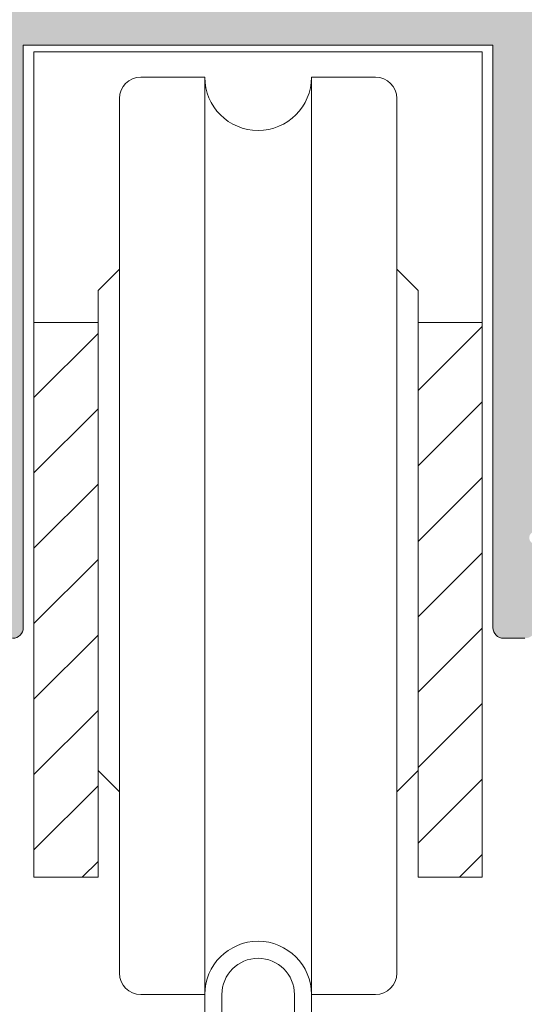
# Model space of a CAD drawing. Units: millimetres. Extents: x 0 to 4148, y -297 to 0.
# Drawn here: x 49 to 55, y -181 to -170 of the extents above; entities that cross this region are included whole.
import ezdxf

# ---------------------------------------------------------------- set-up
doc = ezdxf.new("R2010")
doc.units = ezdxf.units.MM
for name, color, linetype, lineweight in [('accesorios', 7, 'Continuous', 15), ('perfiles', 7, 'Continuous', 15), ('Sombreado perfiles', 250, 'Continuous', 15)]:
    doc.layers.add(name, color=color, linetype=linetype, lineweight=lineweight)
pattern_1 = [(45, (-9563.768557623465, -2130.561989911772), (-0.8838834764831843, 0.8838834764831844), [])]

# ---------------------------------------------------------------- blocks, each defined once
blk = doc.blocks.new('COR-4503')
at = {"layer": 'perfiles'}
blk.add_lwpolyline([(-9523.833251642092, -1583.652281528383), (-9523.033251642093, -1583.652281528383), (-9523.033251642093, -1579.040625866081, -0.05386444456943014), (-9522.940943949785, -1578.186260119809, 0.1080423609098717), (-9522.940943949785, -1577.118302936969, -0.05386444456943704), (-9523.033251642093, -1576.263937190697), (-9523.033251642093, -1572.952281528383, 0.9999999999999999), (-9528.033251642093, -1572.952281528383), (-9528.033251642093, -1576.263937190691, -0.05386444456943615), (-9528.125559334401, -1577.118302936963, 0.108042360909876), (-9528.125559334401, -1578.186260119803, -0.05386444456942902), (-9528.033251642093, -1579.040625866075), (-9528.033251642093, -1583.652281528383), (-9527.233251642094, -1583.652281528383), (-9527.233251642094, -1579.040625866075, 0.05386444456944751), (-9527.344020872863, -1578.015386970549, -0.1080423609098994), (-9527.344020872863, -1577.289176086217, 0.05386444456945886), (-9527.233251642094, -1576.26393719069), (-9527.233251642094, -1572.952281528383, -0.9999999999999999), (-9523.833251642092, -1572.952281528383), (-9523.833251642092, -1576.263937190692, 0.05386444456945808), (-9523.722482411324, -1577.289176086219, -0.1080423609099155), (-9523.722482411324, -1578.01538697055, 0.0538644445694465), (-9523.833251642092, -1579.040625866077)], format="xyb", close=True, dxfattribs=at)
blk = doc.blocks.new('COR-4622')
at = {"layer": 'Sombreado perfiles'}
h = blk.add_hatch(color=256, dxfattribs=at)
edge = h.paths.add_edge_path(flags=16)
edge.add_arc((-9685.075979773335, -1527.334668385126), 0.2999999994115115, 270, 389.535171777356)
edge.add_arc((-9681.987290732046, -1525.584668384541), 3.250000000001231, 130.4756816963849, 209.5351717772815, ccw=False)
edge.add_arc((-9683.772385162238, -1523.49279413514), 0.499999999999628, 29.999999999904503, 130.4756816964408, ccw=False)
edge.add_line((-9683.339372460347, -1523.242794135141), (-9683.08416128047, -1523.684832865345))
edge.add_arc((-9683.517173982364, -1523.934832865344), 0.5000000000002907, -47.16041159321969, 29.99999999989052, ccw=False)
edge.add_arc((-9681.98729073205, -1525.584668384538), 1.749999999996533, 132.8395884069413, 153.57403927972)
edge.add_line((-9683.55443358919, -1524.805846668545), (-9683.883586261414, -1524.805846668545))
edge.add_arc((-9681.987290732046, -1525.584668384541), 2.050000000002135, 157.67170422315, 202.32829577685)
edge.add_line((-9683.883586261414, -1526.363490100537), (-9683.55443358919, -1526.363490100537))
edge.add_arc((-9681.98729073205, -1525.584668384542), 1.749999999997428, 206.4259607203267, 243.5740392796933)
edge.add_line((-9682.766112448044, -1527.151811241683), (-9682.766112448044, -1527.480963913907))
edge.add_arc((-9681.987290732048, -1525.58466838454), 2.050000000001505, 247.6717042231427, 292.3282957768572)
edge.add_line((-9681.208469016052, -1527.480963913907), (-9681.208469016052, -1527.151811241683))
edge.add_arc((-9681.987290732046, -1525.584668384542), 1.749999999997633, 296.4259607203067, 333.5740392796733)
edge.add_line((-9680.420147874906, -1526.363490100537), (-9680.090995202681, -1526.363490100537))
edge.add_arc((-9681.98729073205, -1525.584668384541), 2.050000000002135, 337.67170422315, 382.32829577685)
edge.add_line((-9680.090995202681, -1524.805846668545), (-9680.420147874906, -1524.805846668545))
edge.add_arc((-9681.987290732046, -1525.584668384538), 1.74999999999672, 26.42596072028, 47.16041159305865)
edge.add_arc((-9680.457407481732, -1523.934832865345), 0.499999999999309, 149.9999999998925, 227.1604115931311, ccw=False)
edge.add_line((-9680.890420183623, -1523.684832865345), (-9680.610335179173, -1523.1997114072))
edge.add_arc((-9680.17732247712, -1523.449711407294), 0.50000000018621, 72.50616116139992, 149.9999999998941, ccw=False)
edge.add_arc((-9679.936839883349, -1522.686711982399), 0.2999999999990305, 252.5061611618355, 360.000000000304)
edge.add_line((-9679.636839883347, -1522.686711982398), (-9679.636839883347, -1509.782624786683))
edge.add_arc((-9679.936839883349, -1509.782624786681), 0.3000000000010914, 359.9999999997394, 467.4938388381515)
edge.add_arc((-9680.17732247712, -1509.019625361787), 0.5000000001864445, 210.000000000151, 287.49383883858445, ccw=False)
edge.add_line((-9680.610335179173, -1509.269625361881), (-9680.890420183623, -1508.784503903736))
edge.add_arc((-9680.457407481732, -1508.534503903735), 0.4999999999995112, 132.8395884068335, 210.0000000001527, ccw=False)
edge.add_arc((-9681.987290732044, -1506.884668384542), 1.749999999995296, 312.8395884068977, 333.5740392796668)
edge.add_line((-9680.420147874906, -1507.663490100536), (-9680.090995202681, -1507.663490100536))
edge.add_arc((-9681.987290732048, -1506.88466838454), 2.050000000000453, 337.6717042231307, 382.3282957768693)
edge.add_line((-9680.090995202681, -1506.105846668544), (-9680.420147874906, -1506.105846668544))
edge.add_arc((-9681.987290732046, -1506.884668384538), 1.749999999997023, 26.4259607203, 63.57403927968004)
edge.add_line((-9681.208469016052, -1505.317525527398), (-9681.208469016052, -1504.988372855174))
edge.add_arc((-9681.987290732048, -1506.884668384538), 2.04999999999835, 67.67170422310652, 112.3282957768935)
edge.add_line((-9682.766112448044, -1504.988372855174), (-9682.766112448044, -1505.317525527398))
edge.add_arc((-9681.987290732048, -1506.884668384541), 1.750000000000275, 116.4259607203302, 153.5740392797197)
edge.add_line((-9683.554433589192, -1506.105846668546), (-9683.883586261414, -1506.105846668544))
edge.add_arc((-9681.987290732048, -1506.88466838454), 2.050000000000453, 157.6717042231307, 202.3282957768693)
edge.add_line((-9683.883586261414, -1507.663490100536), (-9683.55443358919, -1507.663490100536))
edge.add_arc((-9681.98729073205, -1506.884668384543), 1.749999999996619, 206.4259607202733, 227.1604115930536)
edge.add_arc((-9683.517173982364, -1508.534503903735), 0.4999999999991422, -30.00000000003979, 47.160411593113395, ccw=False)
edge.add_line((-9683.084161280472, -1508.784503903735), (-9683.339372460347, -1509.226542633939))
edge.add_arc((-9683.77238516224, -1508.97654263394), 0.4999999999999497, 229.5243183037346, 330.0000000001772, ccw=False)
edge.add_arc((-9681.987290732044, -1506.884668384539), 3.250000000002828, 150.4648282227274, 229.5243183035959, ccw=False)
edge.add_arc((-9685.075979773334, -1505.134668383953), 0.2999999994098115, 330.4648282224349, 450)
edge.add_line((-9685.075979773334, -1504.834668384543), (-9691.637290732036, -1504.834668384541))
edge.add_line((-9691.637290732036, -1504.834668384541), (-9691.637290732036, -1527.63466838454))
edge.add_line((-9691.637290732036, -1527.63466838454), (-9685.075979773335, -1527.634668384537))
edge = h.paths.add_edge_path()
edge.add_arc((-9653.860228924983, -1487.13466838452), 0.2999999999958189, 22.01300535496205, 89.9999999996526)
edge.add_line((-9653.860228924981, -1486.834668384526), (-9655.336839883352, -1486.834668384528))
edge.add_line((-9655.336839883352, -1486.834668384528), (-9669.552611561141, -1486.834668384544))
edge.add_arc((-9669.552611561141, -1487.834668384547), 1.000000000002274, 90, 123.1532958786333)
edge.add_arc((-9670.37293300266, -1486.578852819826), 0.5000000000018713, 270, 303.1532958786778, ccw=False)
edge.add_line((-9670.37293300266, -1487.078852819828), (-9671.637290732038, -1487.078852819828))
edge.add_arc((-9671.637290732038, -1486.078852819828), 1, 180, 270, ccw=False)
edge.add_line((-9672.637290732038, -1486.078852819828), (-9672.637290732038, -1482.508852819824))
edge.add_arc((-9672.937290732038, -1482.508852819824), 0.2999999999992724, 359.9999999999566, 450.0000000003474)
edge.add_line((-9672.93729073204, -1482.208852819823), (-9675.51147516732, -1482.208852819825))
edge.add_line((-9675.51147516732, -1482.208852819825), (-9676.137290732038, -1482.834668384541))
edge.add_line((-9676.137290732038, -1482.834668384541), (-9676.137290732038, -1483.834668384541))
edge.add_line((-9676.137290732038, -1483.834668384541), (-9674.137290732038, -1483.834668384541))
edge.add_line((-9674.137290732038, -1483.834668384541), (-9674.137290732038, -1486.834668384541))
edge.add_line((-9674.137290732038, -1486.834668384541), (-9692.137290732038, -1486.834668384541))
edge.add_line((-9692.137290732038, -1486.834668384541), (-9692.137290732038, -1483.834668384541))
edge.add_line((-9692.137290732038, -1483.834668384541), (-9690.137290732038, -1483.834668384541))
edge.add_line((-9690.137290732038, -1483.834668384541), (-9690.137290732038, -1482.834668384541))
edge.add_line((-9690.137290732038, -1482.834668384541), (-9691.137290732038, -1481.834668384541))
edge.add_line((-9691.137290732038, -1481.834668384541), (-9693.637290732038, -1481.834668384541))
edge.add_line((-9693.637290732038, -1481.834668384541), (-9693.637290732036, -1558.834668384541))
edge.add_arc((-9693.137290732036, -1558.834668384541), 0.5, 179.9999999999739, 270.0000000002084)
edge.add_line((-9693.137290732035, -1559.334668384543), (-9687.137290732035, -1559.334668384539))
edge.add_arc((-9687.137290732035, -1558.834668384539), 0.5000000000002274, 270, 359.999999999974)
edge.add_line((-9686.637290732035, -1558.834668384539), (-9686.637290732035, -1556.884668384544))
edge.add_arc((-9687.137290732035, -1556.884668384544), 0.5, 0, 90)
edge.add_line((-9687.137290732035, -1556.384668384544), (-9687.837290732035, -1556.384668384544))
edge.add_line((-9687.837290732035, -1556.384668384544), (-9687.837290732035, -1557.634668384544))
edge.add_arc((-9688.137290732035, -1557.634668384544), 0.2999999999992724, -90, 0, ccw=False)
edge.add_line((-9688.137290732035, -1557.934668384543), (-9688.837290732035, -1557.934668384543))
edge.add_arc((-9688.837290732035, -1557.634668384542), 0.3000000000010914, 179.9999999999131, 270, ccw=False)
edge.add_line((-9689.137290732036, -1557.634668384541), (-9689.137290732035, -1556.834668384542))
edge.add_arc((-9689.437290732034, -1556.834668384541), 0.2999999999992724, 359.9999999998263, 450)
edge.add_line((-9689.437290732034, -1556.534668384541), (-9690.237290732033, -1556.534668384541))
edge.add_arc((-9690.237290732033, -1556.834668384543), 0.3000000000010914, 90, 180)
edge.add_line((-9690.537290732034, -1556.834668384543), (-9690.537290732034, -1557.534668384543))
edge.add_arc((-9690.837290732034, -1557.534668384543), 0.2999999999992724, -90, 0, ccw=False)
edge.add_line((-9690.837290732034, -1557.834668384543), (-9691.837290732035, -1557.834668384543))
edge.add_arc((-9691.837290732035, -1557.534668384541), 0.3000000000010914, 180, 270, ccw=False)
edge.add_line((-9692.137290732036, -1557.534668384541), (-9692.137290732035, -1554.150629798441))
edge.add_arc((-9691.637290732035, -1554.150629798442), 0.5, 129.0068486293909, 179.9999999999479, ccw=False)
edge.add_line((-9691.95199737188, -1553.762094432178), (-9689.137290732036, -1551.482232814192))
edge.add_line((-9689.137290732036, -1551.482232814192), (-9689.137290732036, -1550.434668384543))
edge.add_line((-9689.137290732036, -1550.434668384543), (-9687.837290732035, -1550.434668384543))
edge.add_line((-9687.837290732035, -1550.434668384543), (-9687.837290732035, -1552.184668384543))
edge.add_line((-9687.837290732035, -1552.184668384543), (-9687.137290732036, -1552.184668384543))
edge.add_arc((-9687.137290732036, -1551.684668384543), 0.5, 270, 360)
edge.add_line((-9686.637290732036, -1551.684668384543), (-9686.637290732036, -1549.634668384544))
edge.add_arc((-9687.137290732036, -1549.634668384544), 0.5, 0, 90)
edge.add_line((-9687.137290732036, -1549.134668384544), (-9690.206350624783, -1549.134668384544))
edge.add_line((-9690.206350624783, -1549.134668384544), (-9690.413733855807, -1549.908633139359))
edge.add_line((-9690.413733855807, -1549.908633139359), (-9690.547147322917, -1549.908633139357))
edge.add_arc((-9690.547147322919, -1550.020168646522), 0.111535507165172, 89.99999999906558, 209.9999999994837)
edge.add_line((-9690.643739905549, -1550.075936400104), (-9690.517261473848, -1550.295003469873))
edge.add_line((-9690.517261473848, -1550.295003469873), (-9690.637290732036, -1550.742958759827))
edge.add_line((-9690.637290732036, -1550.742958759827), (-9691.637290732036, -1550.742958759827))
edge.add_line((-9691.637290732036, -1550.742958759827), (-9691.637290732036, -1535.742958759827))
edge.add_line((-9691.637290732036, -1535.742958759827), (-9690.637290732036, -1535.742958759827))
edge.add_line((-9690.637290732036, -1535.742958759827), (-9690.517261473848, -1536.190914049782))
edge.add_line((-9690.517261473848, -1536.190914049782), (-9690.643739905549, -1536.409981119553))
edge.add_arc((-9690.54714732292, -1536.465748873133), 0.1115355071624954, 150.0000000009595, 269.9999999990656)
edge.add_line((-9690.547147322923, -1536.577284380295), (-9690.413733855807, -1536.577284380297))
edge.add_line((-9690.413733855807, -1536.577284380297), (-9690.369341539605, -1536.742958759827))
edge.add_line((-9690.369341539605, -1536.742958759827), (-9689.637290732036, -1536.742958759827))
edge.add_line((-9689.637290732036, -1536.742958759827), (-9689.637290732036, -1535.042958759826))
edge.add_arc((-9690.137290732036, -1535.042958759826), 0.5, 0, 90)
edge.add_line((-9690.137290732036, -1534.542958759826), (-9691.637290732036, -1534.542958759826))
edge.add_line((-9691.637290732036, -1534.542958759826), (-9691.637290732036, -1529.63466838454))
edge.add_line((-9691.637290732036, -1529.63466838454), (-9679.636839883347, -1529.63466838454))
edge.add_line((-9679.636839883347, -1529.63466838454), (-9679.636839883347, -1532.13466838454))
edge.add_arc((-9679.136839883347, -1532.13466838454), 0.5, 180, 270)
edge.add_line((-9679.136839883347, -1532.63466838454), (-9678.136839883347, -1532.63466838454))
edge.add_arc((-9678.136839883347, -1532.13466838454), 0.5, 270, 360)
edge.add_line((-9677.636839883347, -1532.13466838454), (-9677.636839883347, -1504.834668384541))
edge.add_line((-9677.636839883347, -1504.834668384541), (-9655.636839883347, -1504.834668384541))
edge.add_line((-9655.636839883347, -1504.834668384541), (-9655.636839883347, -1525.37440236034))
edge.add_line((-9655.636839883347, -1525.37440236034), (-9655.636839883347, -1532.13466838454))
edge.add_arc((-9655.136839883347, -1532.13466838454), 0.5, 180, 270)
edge.add_line((-9655.136839883347, -1532.63466838454), (-9654.136839883347, -1532.63466838454))
edge.add_arc((-9654.136839883346, -1532.134668384542), 0.4999999999984084, 269.9999999997916, 361.7205581459397)
edge.add_line((-9653.637065307694, -1532.119655938753), (-9653.637065307694, -1530.128368577917))
edge.add_arc((-9652.887065307694, -1530.128368577916), 0.75, 116.12703190249721, 180.0000000000347, ccw=False)
edge.add_line((-9653.217337412514, -1529.455003642107), (-9652.741331758683, -1529.221532338753))
edge.add_arc((-9651.623031184256, -1530.879664970731), 1.99999999999964, 51.80577302575011, 123.9970547905169, ccw=False)
edge.add_arc((-9650.077208157734, -1528.914866973308), 0.5000000000021215, 231.8057730257723, 271.6237487512506)
edge.add_line((-9650.063040173429, -1529.414666201221), (-9649.406418728935, -1529.396052722447))
edge.add_line((-9649.406418728935, -1529.396052722447), (-9649.4038667398, -1529.395969415483))
edge.add_arc((-9649.409803851468, -1529.096028170061), 0.3000000000003301, 271.133978833869, 378.2514152280467)
edge.add_line((-9649.124896434274, -1529.002071990763), (-9651.189183924556, -1526.335630936612))
edge.add_arc((-9651.304330812447, -1526.424774583664), 0.1456207251753325, 37.74608027542874, 182.0000000007278)
edge.add_line((-9651.44986282941, -1526.429856673684), (-9651.444433101831, -1526.585343727812))
edge.add_arc((-9651.64431126723, -1526.592323627152), 0.1999999999944971, -51.1760237688722, 1.9999999999022862, ccw=False)
edge.add_line((-9651.518925290931, -1526.748138764239), (-9653.162094916448, -1528.070413554561))
edge.add_arc((-9653.350173880901, -1527.836690848924), 0.2999999999992696, 283.1271207724087, 308.82397623115025, ccw=False)
edge.add_line((-9653.282040187778, -1528.128851420975), (-9653.63706530769, -1528.22440236034))
edge.add_arc((-9653.63706530769, -1527.924402360341), 0.2999999999997272, 90, 270, ccw=False)
edge.add_line((-9653.63706530769, -1527.624402360341), (-9653.637065307692, -1523.12440236034))
edge.add_arc((-9653.437065307691, -1523.12440236034), 0.2000000000007276, 90, 180, ccw=False)
edge.add_line((-9653.437065307691, -1522.92440236034), (-9653.369176564518, -1522.92440236034))
edge.add_arc((-9653.369176564518, -1523.22440236034), 0.3000000000001819, 58.61986806492712, 90, ccw=False)
edge.add_line((-9653.21296247835, -1522.968282936471), (-9651.53696949017, -1523.990515882017))
edge.add_arc((-9651.337065307687, -1523.996706021203), 0.1999999999923464, 178.2263725000357, 360)
edge.add_line((-9651.137065307692, -1523.996706021203), (-9651.137065307692, -1522.589715628939))
edge.add_arc((-9651.337065307693, -1522.589715628939), 0.2000000000007276, 359.9999999999349, 418.6198682307959)
edge.add_line((-9651.232922584075, -1522.418969346058), (-9652.97737509691, -1521.354981112515))
edge.add_arc((-9652.586839883348, -1520.714682551712), 0.7499999999998267, 180, 238.6198682311238, ccw=False)
edge.add_line((-9653.336839883348, -1520.714682551712), (-9653.33683988335, -1502.834668384541))
edge.add_line((-9653.33683988335, -1502.834668384541), (-9653.33683988335, -1496.154654217371))
edge.add_arc((-9652.58683988335, -1496.154654217371), 0.75, 121.38013176887611, 180.0000000000347, ccw=False)
edge.add_line((-9652.977375096913, -1495.514355656567), (-9651.232922584075, -1494.450367423024))
edge.add_arc((-9651.337065307693, -1494.279621140143), 0.2000000000001727, 301.3801317692041, 360.0000000000651)
edge.add_line((-9651.137065307692, -1494.279621140143), (-9651.137065307692, -1492.872630747879))
edge.add_arc((-9651.337065307687, -1492.872630747879), 0.1999999999952706, 0, 181.7736274999643)
edge.add_line((-9651.53696949017, -1492.878820887066), (-9653.21296247835, -1493.901053832612))
edge.add_arc((-9653.369176564518, -1493.644934408743), 0.300000000000038, 270, 301.3801319350502, ccw=False)
edge.add_line((-9653.369176564518, -1493.944934408743), (-9653.437065307691, -1493.944934408743))
edge.add_arc((-9653.437065307691, -1493.744934408742), 0.200000000000955, 179.9999999999349, 270, ccw=False)
edge.add_line((-9653.637065307692, -1493.744934408742), (-9653.63706530769, -1489.244934408742))
edge.add_arc((-9653.63706530769, -1488.944934408742), 0.2999999999999545, 90, 270, ccw=False)
edge.add_line((-9653.63706530769, -1488.644934408742), (-9653.282040187778, -1488.740485348108))
edge.add_arc((-9653.350173880901, -1489.032645920158), 0.2999999999993331, 51.17602376882252, 76.87287922760117, ccw=False)
edge.add_line((-9653.162094916448, -1488.798923214522), (-9651.518925290931, -1490.121198004844))
edge.add_arc((-9651.644311267228, -1490.27701314193), 0.19999999999249, -1.9999999998552767, 51.176023769237304, ccw=False)
edge.add_line((-9651.444433101831, -1490.28399304127), (-9651.44986282941, -1490.439480095399))
edge.add_arc((-9651.304330812447, -1490.444562185419), 0.145620725173826, 177.9999999993616, 322.253919724642)
edge.add_line((-9651.189183924556, -1490.53370583247), (-9649.124896434274, -1487.86726477832))
edge.add_arc((-9649.409803851468, -1487.773308599022), 0.3000000000004058, 341.7485847719121, 448.8660211661319)
edge.add_line((-9649.4038667398, -1487.4733673536), (-9649.406418728935, -1487.473284046636))
edge.add_line((-9649.406418728935, -1487.473284046636), (-9650.063040173429, -1487.454670567862))
edge.add_arc((-9650.077208157734, -1487.954469795775), 0.5000000000021101, 88.37625124874864, 128.1942269742116)
edge.add_arc((-9651.623031184256, -1485.989671798351), 1.999999999998679, 236.0029452094831, 308.1942269742499, ccw=False)
edge.add_line((-9652.741331758683, -1487.64780443033), (-9653.217047289649, -1487.414475426469))
edge.add_arc((-9652.88677518485, -1486.741110490635), 0.7500000000124033, 202.0130053574554, 243.8729680998261, ccw=False)
h.paths.add_polyline_path([(-9691.337290732035, -1502.834668384541), (-9691.337290732035, -1488.834668384541), (-9655.33683988335, -1488.834668384541), (-9655.33683988335, -1502.834668384541), (-9677.636839883347, -1502.834668384541)], flags=16)
edge = h.paths.add_edge_path()
edge.add_arc((-9631.637065307694, -1497.885158627751), 0.4999999999987702, 222.8334280658948, 360.0000000000261)
edge.add_line((-9631.137065307696, -1497.88515862775), (-9631.137065307696, -1495.422879622184))
edge.add_arc((-9631.887065307694, -1495.422879622184), 0.749999999998181, 1.737006930040822e-11, 58.61986823140636)
edge.add_line((-9631.496530094135, -1494.782581061379), (-9632.041208031313, -1494.450367423025))
edge.add_arc((-9631.937065307695, -1494.279621140144), 0.1999999999999786, 179.9999999996743, 238.619868230762, ccw=False)
edge.add_line((-9632.137065307696, -1494.279621140143), (-9632.137065307696, -1492.87263074788))
edge.add_arc((-9631.9370653077, -1492.87263074788), 0.1999999999952706, -1.7736274999642774, 180, ccw=False)
edge.add_line((-9631.737161125218, -1492.878820887066), (-9630.061168137037, -1493.901053832612))
edge.add_arc((-9629.90495405087, -1493.644934408743), 0.3000000000008144, 238.6198680650402, 270)
edge.add_line((-9629.90495405087, -1493.944934408743), (-9629.837065307696, -1493.944934408744))
edge.add_arc((-9629.837065307696, -1493.744934408743), 0.2000000000007276, 270, 360.0000000001303)
edge.add_line((-9629.637065307696, -1493.744934408743), (-9629.637065307697, -1489.244934408742))
edge.add_arc((-9629.637065307697, -1488.944934408742), 0.2999999999999545, 270, 450)
edge.add_line((-9629.637065307697, -1488.644934408743), (-9629.99209042761, -1488.740485348108))
edge.add_arc((-9629.923956734487, -1489.032645920159), 0.2999999999991116, 103.1271207724087, 128.8239762311775)
edge.add_line((-9630.11203569894, -1488.798923214523), (-9631.755205324458, -1490.121198004845))
edge.add_arc((-9631.62981934816, -1490.27701314193), 0.1999999999925676, 128.8239762314137, 182.000000000246)
edge.add_line((-9631.829697513556, -1490.283993041271), (-9631.824267785978, -1490.4394800954))
edge.add_arc((-9631.96979980294, -1490.444562185419), 0.1456207251738181, -142.2539197245713, 2.0000000005491074, ccw=False)
edge.add_line((-9632.084946690831, -1490.533705832471), (-9634.149234181114, -1487.867264778321))
edge.add_arc((-9633.86432676392, -1487.773308599022), 0.3000000000004058, 91.13397883386813, 198.251415228088, ccw=False)
edge.add_line((-9633.870263875588, -1487.4733673536), (-9633.867711886454, -1487.473284046637))
edge.add_line((-9633.867711886454, -1487.473284046637), (-9633.211090441959, -1487.454670567862))
edge.add_arc((-9633.196922457653, -1487.954469795773), 0.4999999999998372, 51.80577302577501, 91.62374875125869, ccw=False)
edge.add_arc((-9631.651099431132, -1485.989671798351), 2.000000000000518, 231.8057730257253, 303.9970547905023)
edge.add_line((-9630.532798856704, -1487.64780443033), (-9630.057083325746, -1487.414475426473))
edge.add_arc((-9630.387355430548, -1486.741110490644), 0.7500000000101266, 296.1270319005687, 337.9869946418892)
edge.add_arc((-9629.413901690421, -1487.134668384542), 0.2999999999983757, 90, 157.9869946438302, ccw=False)
edge.add_line((-9629.413901690421, -1486.834668384543), (-9628.137422947584, -1486.834668384541))
edge.add_arc((-9628.129009056975, -1487.134550378034), 0.3000000059606923, 19.45926851587211, 91.60714544785128, ccw=False)
edge.add_arc((-9627.563281917948, -1486.934668384541), 0.3000000000001233, 199.4592685158328, 270)
edge.add_line((-9627.563281917948, -1487.234668384541), (-9627.337291983187, -1487.234668384541))
edge.add_arc((-9627.337291983187, -1487.534668384541), 0.2999999999992724, 0, 90, ccw=False)
edge.add_line((-9627.037291983188, -1487.534668384541), (-9627.037291983188, -1488.53466838454))
edge.add_arc((-9626.737291983187, -1488.53466838454), 0.3000000000010914, 179.9999999999131, 270)
edge.add_line((-9626.737291983187, -1488.834668384542), (-9625.737291983192, -1488.834668384542))
edge.add_arc((-9625.737291983192, -1488.534668384541), 0.3000000000010914, 270, 360)
edge.add_line((-9625.437291983191, -1488.534668384541), (-9625.437291983188, -1470.934668384542))
edge.add_arc((-9625.737291983187, -1470.934668384542), 0.2999999999992724, 0, 90)
edge.add_line((-9625.737291983187, -1470.634668384543), (-9626.737291983189, -1470.634668384543))
edge.add_arc((-9626.737291983189, -1470.934668384542), 0.2999999999992724, 90, 180)
edge.add_line((-9627.037291983188, -1470.934668384542), (-9627.037291983188, -1471.834668384542))
edge.add_arc((-9627.33729198319, -1471.834668384542), 0.3000000000029104, -90, 0, ccw=False)
edge.add_line((-9627.33729198319, -1472.134668384545), (-9628.037291983184, -1472.134668384543))
edge.add_arc((-9628.037291983183, -1471.634668384543), 0.5, 180, 269.99999999979156, ccw=False)
edge.add_line((-9628.537291983183, -1471.634668384543), (-9628.537291983183, -1468.584668384542))
edge.add_arc((-9628.037291983183, -1468.584668384542), 0.5, 90, 180, ccw=False)
edge.add_line((-9628.037291983183, -1468.084668384542), (-9627.337291983185, -1468.084668384542))
edge.add_line((-9627.337291983185, -1468.084668384542), (-9627.337291983185, -1469.034668384541))
edge.add_arc((-9627.037291983184, -1469.034668384541), 0.3000000000010914, 180, 270)
edge.add_line((-9627.037291983184, -1469.334668384542), (-9625.637291983185, -1469.334668384542))
edge.add_arc((-9625.637291983185, -1468.834668384542), 0.5, 270, 360)
edge.add_line((-9625.137291983185, -1468.834668384542), (-9625.137291983185, -1463.834668384542))
edge.add_arc((-9625.637291983185, -1463.834668384542), 0.5, 0, 90)
edge.add_line((-9625.637291983185, -1463.334668384542), (-9627.037291983184, -1463.334668384542))
edge.add_arc((-9627.037291983184, -1463.634668384543), 0.3000000000010914, 90, 180)
edge.add_line((-9627.337291983185, -1463.634668384543), (-9627.337291983185, -1464.584668384542))
edge.add_line((-9627.337291983185, -1464.584668384542), (-9628.037291983183, -1464.584668384542))
edge.add_arc((-9628.037291983183, -1464.084668384542), 0.5, 180, 270, ccw=False)
edge.add_line((-9628.537291983183, -1464.084668384542), (-9628.537291983183, -1462.334668384542))
edge.add_arc((-9628.037291983183, -1462.334668384542), 0.5, 90, 180, ccw=False)
edge.add_line((-9628.037291983183, -1461.834668384542), (-9624.137290732038, -1461.834668384542))
edge.add_arc((-9624.137290732038, -1462.334668384542), 0.5, 0, 90, ccw=False)
edge.add_line((-9623.637290732038, -1462.334668384542), (-9623.637290732038, -1558.834668384543))
edge.add_arc((-9624.137290732038, -1558.834668384543), 0.5, -90, 0, ccw=False)
edge.add_line((-9624.137290732038, -1559.334668384543), (-9630.137290732036, -1559.33466838454))
edge.add_arc((-9630.137290732036, -1558.83466838454), 0.5000000000002274, 180.0000000000261, 270, ccw=False)
edge.add_line((-9630.637290732036, -1558.83466838454), (-9630.637290732036, -1556.884668384545))
edge.add_arc((-9630.137290732036, -1556.884668384545), 0.5, 90, 180, ccw=False)
edge.add_line((-9630.137290732036, -1556.384668384545), (-9629.437290732036, -1556.384668384545))
edge.add_line((-9629.437290732036, -1556.384668384545), (-9629.437290732036, -1557.634668384545))
edge.add_arc((-9629.137290732036, -1557.634668384545), 0.2999999999992724, 180, 270)
edge.add_line((-9629.137290732036, -1557.934668384544), (-9628.437290732036, -1557.934668384544))
edge.add_arc((-9628.437290732036, -1557.634668384543), 0.3000000000010914, 270, 360.0000000000869)
edge.add_line((-9628.137290732035, -1557.634668384542), (-9628.137290732036, -1556.834668384542))
edge.add_arc((-9627.837290732037, -1556.834668384542), 0.2999999999992724, 90, 180.0000000000869, ccw=False)
edge.add_line((-9627.837290732037, -1556.534668384542), (-9627.037290732038, -1556.534668384542))
edge.add_arc((-9627.037290732036, -1556.834668384543), 0.3000000000010914, 0, 90.00000000034743, ccw=False)
edge.add_line((-9626.737290732037, -1556.834668384543), (-9626.737290732037, -1557.534668384544))
edge.add_arc((-9626.437290732038, -1557.534668384544), 0.2999999999992724, 180, 270)
edge.add_line((-9626.437290732038, -1557.834668384543), (-9625.437290732036, -1557.834668384543))
edge.add_arc((-9625.437290732034, -1557.534668384542), 0.3000000000010914, 269.9999999996526, 360)
edge.add_line((-9625.137290732035, -1557.534668384542), (-9625.137290732036, -1554.150629798442))
edge.add_arc((-9625.637290732036, -1554.150629798442), 0.5, 5.211020790109826e-11, 50.9931513706091)
edge.add_line((-9625.322584092191, -1553.762094432179), (-9628.137290732035, -1551.482232814193))
edge.add_line((-9628.137290732035, -1551.482232814193), (-9628.137290732035, -1550.434668384544))
edge.add_line((-9628.137290732035, -1550.434668384544), (-9629.437290732036, -1550.434668384544))
edge.add_line((-9629.437290732036, -1550.434668384544), (-9629.437290732036, -1552.184668384544))
edge.add_line((-9629.437290732036, -1552.184668384544), (-9630.137290732035, -1552.184668384544))
edge.add_arc((-9630.137290732035, -1551.684668384544), 0.5, 180, 270, ccw=False)
edge.add_line((-9630.637290732035, -1551.684668384544), (-9630.637290732035, -1549.634668384545))
edge.add_arc((-9630.137290732035, -1549.634668384545), 0.5, 90, 180, ccw=False)
edge.add_line((-9630.137290732035, -1549.134668384545), (-9627.068230839288, -1549.134668384545))
edge.add_line((-9627.068230839288, -1549.134668384545), (-9626.860847608265, -1549.90863313936))
edge.add_line((-9626.860847608265, -1549.90863313936), (-9626.727434141154, -1549.908633139356))
edge.add_arc((-9626.727434141152, -1550.020168646521), 0.1115355071653994, -29.99999999978712, 90.00000000093439, ccw=False)
edge.add_line((-9626.630841558523, -1550.075936400103), (-9626.757319990224, -1550.295003469874))
edge.add_line((-9626.757319990224, -1550.295003469874), (-9626.637290732035, -1550.742958759828))
edge.add_line((-9626.637290732035, -1550.742958759828), (-9625.637290732035, -1550.742958759828))
edge.add_line((-9625.637290732035, -1550.742958759828), (-9625.637290732035, -1535.742958759828))
edge.add_line((-9625.637290732035, -1535.742958759828), (-9626.637290732035, -1535.742958759828))
edge.add_line((-9626.637290732035, -1535.742958759828), (-9626.757319990224, -1536.190914049783))
edge.add_line((-9626.757319990224, -1536.190914049783), (-9626.630841558523, -1536.409981119554))
edge.add_arc((-9626.727434141148, -1536.465748873133), 0.1115355071608064, -90, 29.99999999940661, ccw=False)
edge.add_line((-9626.727434141148, -1536.577284380295), (-9626.860847608265, -1536.577284380297))
edge.add_line((-9626.860847608265, -1536.577284380297), (-9626.905239924467, -1536.742958759828))
edge.add_line((-9626.905239924467, -1536.742958759828), (-9627.637290732035, -1536.742958759828))
edge.add_line((-9627.637290732035, -1536.742958759828), (-9627.637290732035, -1535.634668384541))
edge.add_arc((-9627.937290732034, -1535.634668384541), 0.2999999999992724, 0, 90)
edge.add_line((-9627.937290732034, -1535.334668384542), (-9628.637065307692, -1535.334668384542))
edge.add_arc((-9628.637065307692, -1534.334668384542), 1, 180, 270, ccw=False)
edge.add_line((-9629.637065307692, -1534.334668384542), (-9629.637065307692, -1530.128368577916))
edge.add_arc((-9630.387065307692, -1530.128368577916), 0.75, 0, 63.87296809750288)
edge.add_line((-9630.056793202872, -1529.455003642106), (-9630.532798856704, -1529.221532338751))
edge.add_arc((-9631.651099431132, -1530.879664970731), 2.000000000000393, 56.00294520949767, 128.1942269742747)
edge.add_arc((-9633.196922457653, -1528.914866973308), 0.4999999999993885, 268.37625124874126, 308.1942269742089, ccw=False)
edge.add_line((-9633.211090441959, -1529.414666201219), (-9633.867711886453, -1529.396052722445))
edge.add_line((-9633.867711886453, -1529.396052722445), (-9633.870263875586, -1529.395969415481))
edge.add_arc((-9633.86432676392, -1529.096028170059), 0.3000000000005214, 161.748584771912, 268.86602116647924, ccw=False)
edge.add_line((-9634.149234181114, -1529.002071990761), (-9632.084946690831, -1526.335630936611))
edge.add_arc((-9631.96979980294, -1526.424774583662), 0.1456207251751933, -2.000000000613511, 142.253919724642, ccw=False)
edge.add_line((-9631.824267785976, -1526.429856673682), (-9631.829697513556, -1526.585343727811))
edge.add_arc((-9631.62981934816, -1526.592323627151), 0.1999999999926871, 178.0000000000144, 231.1760237692782)
edge.add_line((-9631.755205324456, -1526.748138764238), (-9630.11203569894, -1528.070413554559))
edge.add_arc((-9629.923956734487, -1527.836690848923), 0.2999999999992696, 231.1760237688497, 256.8728792276011)
edge.add_line((-9629.99209042761, -1528.128851420974), (-9629.637065307697, -1528.224402360339))
edge.add_arc((-9629.637065307697, -1527.924402360339), 0.2999999999997272, 270, 450)
edge.add_line((-9629.637065307697, -1527.624402360339), (-9629.637065307696, -1523.124402360339))
edge.add_arc((-9629.837065307696, -1523.124402360339), 0.2000000000007276, 359.9999999999349, 450)
edge.add_line((-9629.837065307696, -1522.924402360338), (-9629.90495405087, -1522.924402360338))
edge.add_arc((-9629.90495405087, -1523.224402360339), 0.3000000000006366, 90, 121.3801319349598)
edge.add_line((-9630.061168137037, -1522.968282936469), (-9631.737161125218, -1523.990515882016))
edge.add_arc((-9631.9370653077, -1523.996706021202), 0.1999999999923464, -180, 1.7736274999642774, ccw=False)
edge.add_line((-9632.137065307696, -1523.996706021202), (-9632.137065307694, -1522.589715628941))
edge.add_arc((-9631.937065307693, -1522.589715628939), 0.2000000000007276, 121.3801317697847, 180.0000000005862, ccw=False)
edge.add_line((-9632.041208031313, -1522.418969346059), (-9631.496530094133, -1522.086755707705))
edge.add_arc((-9631.887065307696, -1521.4464571469), 0.7500000000009914, 301.3801317688219, 360)
edge.add_line((-9631.137065307694, -1521.4464571469), (-9631.137065307694, -1518.984178140077))
edge.add_arc((-9631.637065307965, -1518.98417814002), 0.5000000002710294, 359.9999999934081, 497.1665719477893)
edge.add_arc((-9634.387065308605, -1516.434668384379), 3.24999999941359, 220.4756817089878, 317.16657195441985, ccw=False)
edge.add_arc((-9636.478939557095, -1518.219762814731), 0.5000000000007834, 120.0000000001778, 220.4756816966361, ccw=False)
edge.add_line((-9636.728939557097, -1517.786750112839), (-9636.286900826892, -1517.531538932966))
edge.add_arc((-9636.036900826892, -1517.964551634856), 0.4999999999976781, 42.83958840701342, 120.00000000015359, ccw=False)
edge.add_arc((-9634.387065307696, -1516.43466838454), 1.750000000000807, 222.8395884068623, 243.5740392796797)
edge.add_line((-9635.165887023692, -1518.001811241684), (-9635.165887023692, -1518.330963913908))
edge.add_arc((-9634.387065307696, -1516.434668384542), 2.050000000000243, 247.6717042231283, 292.3282957768223)
edge.add_line((-9633.608243591701, -1518.330963913908), (-9633.608243591701, -1518.001811241684))
edge.add_arc((-9634.387065307694, -1516.434668384541), 1.749999999998453, 296.4259607202269, 333.5740392796)
edge.add_line((-9632.819922450553, -1517.213490100538), (-9632.49076977833, -1517.213490100538))
edge.add_arc((-9634.387065307696, -1516.434668384542), 2.050000000000453, 337.6717042231307, 382.3282957768693)
edge.add_line((-9632.49076977833, -1515.655846668546), (-9632.819922450552, -1515.655846668548))
edge.add_arc((-9634.387065307694, -1516.434668384542), 1.749999999999158, 26.42596072030683, 63.57403927971979)
edge.add_line((-9633.6082435917, -1514.8675255274), (-9633.608243591701, -1514.538372855175))
edge.add_arc((-9634.387065307696, -1516.434668384542), 2.049999999999972, 67.67170422318011, 112.3282957768151)
edge.add_line((-9635.16588702369, -1514.538372855175), (-9635.165887023693, -1514.867525527399))
edge.add_arc((-9634.387065307694, -1516.434668384547), 1.750000000005763, 116.4259607203739, 137.1604115930526)
edge.add_arc((-9636.036900826892, -1514.904785134228), 0.4999999999969172, 239.99999999979428, 317.1604115931967, ccw=False)
edge.add_line((-9636.286900826892, -1515.337797836117), (-9636.728939557095, -1515.082586656243))
edge.add_arc((-9636.478939557093, -1514.649573954351), 0.5000000000003598, 139.5243183034233, 239.99999999978309, ccw=False)
edge.add_arc((-9634.387065307692, -1516.434668384541), 3.250000000001006, 42.833428066121485, 139.5243183036212, ccw=False)
edge.add_arc((-9631.637065307692, -1513.885158627743), 0.5000000000011862, 222.8334280658869, 359.9999999999479)
edge.add_line((-9631.137065307694, -1513.885158627743), (-9631.137065307694, -1502.984178140625))
edge.add_arc((-9631.637065307696, -1502.984178140626), 0.500000000001819, 2.605510395045434e-11, 137.1665719454246)
edge.add_arc((-9634.387065308018, -1500.434668384394), 3.249999999853307, 220.4756817020843, 317.1665719433226, ccw=False)
edge.add_arc((-9636.478939557093, -1502.219762814731), 0.5000000000026098, 120.0000000003322, 220.4756816965603, ccw=False)
edge.add_line((-9636.728939557097, -1501.786750112839), (-9636.286900826892, -1501.531538932966))
edge.add_arc((-9636.036900826892, -1501.964551634858), 0.4999999999996472, 42.83958840687171, 120.0000000000233, ccw=False)
edge.add_arc((-9634.387065307697, -1500.434668384545), 1.749999999996439, 222.8395884068833, 243.5740392796668)
edge.add_line((-9635.165887023692, -1502.001811241684), (-9635.165887023692, -1502.330963913908))
edge.add_arc((-9634.387065307696, -1500.434668384542), 2.049999999999822, 247.6717042231234, 292.328295776926)
edge.add_line((-9633.608243591698, -1502.330963913908), (-9633.6082435917, -1502.001811241684))
edge.add_arc((-9634.387065307697, -1500.434668384542), 1.75000000000027, 296.4259607203968, 333.5740392797463)
edge.add_line((-9632.819922450553, -1501.213490100536), (-9632.49076977833, -1501.213490100538))
edge.add_arc((-9634.387065307696, -1500.434668384542), 2.050000000000453, 337.6717042231307, 382.3282957768693)
edge.add_line((-9632.49076977833, -1499.655846668546), (-9632.819922450553, -1499.655846668546))
edge.add_arc((-9634.387065307692, -1500.434668384538), 1.749999999994686, 26.42596072027984, 63.57403927971018)
edge.add_line((-9633.6082435917, -1498.867525527399), (-9633.6082435917, -1498.538372855175))
edge.add_arc((-9634.387065307696, -1500.434668384541), 2.049999999999401, 67.6717042231186, 112.328295776926)
edge.add_line((-9635.165887023693, -1498.538372855175), (-9635.165887023692, -1498.867525527399))
edge.add_arc((-9634.387065307697, -1500.434668384548), 1.750000000004353, 116.4259607201974, 137.1604115929334)
edge.add_arc((-9636.036900826892, -1498.904785134227), 0.499999999997381, 239.9999999996789, 317.16041159313943, ccw=False)
edge.add_line((-9636.286900826894, -1499.337797836117), (-9636.728939557095, -1499.082586656243))
edge.add_arc((-9636.478939557093, -1498.649573954352), 0.4999999999995721, 139.5243183035026, 239.99999999973102, ccw=False)
edge.add_arc((-9634.387065307694, -1500.434668384542), 3.249999999998884, 42.83342806602923, 139.5243183036156, ccw=False)
edge = h.paths.add_edge_path(flags=16)
edge.add_line((-9627.937290732041, -1495.06474165698), (-9627.937290732041, -1491.334668384543))
edge.add_arc((-9627.437290732041, -1491.334668384543), 0.5, 90, 180, ccw=False)
edge.add_line((-9627.437290732041, -1490.834668384543), (-9625.937290732041, -1490.834668384543))
edge.add_arc((-9625.937290732041, -1491.334668384543), 0.5, 0, 90, ccw=False)
edge.add_line((-9625.437290732041, -1491.334668384543), (-9625.437290732041, -1508.434668384542))
edge.add_line((-9625.437290732041, -1508.434668384542), (-9625.437290732041, -1532.834668384541))
edge.add_arc((-9625.937290732041, -1532.834668384541), 0.5, -90, 0, ccw=False)
edge.add_line((-9625.937290732041, -1533.334668384541), (-9627.437290732038, -1533.334668384541))
edge.add_arc((-9627.437290732038, -1532.834668384541), 0.5, 180, 270, ccw=False)
edge.add_line((-9627.937290732038, -1532.834668384541), (-9627.937290732038, -1523.638280335691))
edge.add_arc((-9632.937290732036, -1523.638280335693), 4.999999999998181, 2.344959355550275e-11, 30.68088595175588)
edge.add_arc((-9624.337065307695, -1518.53571993424), 5.000000000000076, 180.0000000000208, 210.680885951752, ccw=False)
edge.add_line((-9629.337065307695, -1518.535719934242), (-9629.337065307695, -1508.434668384542))
edge.add_line((-9629.337065307695, -1508.434668384542), (-9629.337065307695, -1496.819683140485))
edge.add_arc((-9629.037065307693, -1496.819683140484), 0.3000000000010914, 102.84694801853311, 180.0000000000869, ccw=False)
edge.add_arc((-9629.437290732332, -1495.064741656981), 1.500000000290478, 282.8469480183991, 360.0000000000087)
at = {"layer": 'perfiles'}
blk.add_lwpolyline([(-9678.136839883347, -1532.63466838454, 0.4142135623730951), (-9677.636839883347, -1532.13466838454), (-9677.636839883347, -1504.834668384541), (-9655.636839883347, -1504.834668384541), (-9655.636839883347, -1525.37440236034), (-9655.636839883347, -1532.13466838454, 0.4142135623730951), (-9655.136839883347, -1532.63466838454), (-9654.136839883347, -1532.63466838454, 0.4230365735547811)], format="xyb", dxfattribs=at)
blk = doc.blocks.new('RODAMIENTO')
at = {"layer": 'accesorios'}
h = blk.add_hatch(dxfattribs=at)
h.set_pattern_fill('ANSI31', color=256, scale=10, style=0)
h.set_pattern_definition(pattern_1)
h.paths.add_polyline_path([(-9535.659763673959, -2078.692739143506), (-9537.159763673959, -2078.692739143506), (-9537.159763673959, -2091.692739143506), (-9535.659763673959, -2091.692739143506)])
h = blk.add_hatch(dxfattribs=at)
h.set_pattern_fill('ANSI31', color=256, scale=10, style=0)
h.set_pattern_definition(pattern_1)
h.paths.add_polyline_path([(-9526.659763673959, -2078.692739143506), (-9528.159763673959, -2078.692739143506), (-9528.159763673959, -2091.692739143506), (-9526.659763673959, -2091.692739143506)])
for p, q in [((-9537.159763673959, -2072.353399071186), (-9537.159763673959, -2091.692739143506)), ((-9537.159763673959, -2072.353399071186), (-9526.659763673959, -2072.353399071186)), ((-9526.659763673959, -2072.353399071186), (-9526.659763673959, -2091.692739143506)), ((-9534.659763673959, -2072.942739143506), (-9533.159763673959, -2072.942739143506)), ((-9533.159763673959, -2072.942739143506), (-9533.159763673959, -2094.442739143506)), ((-9530.659763673959, -2072.942739143506), (-9530.659763673959, -2094.442739143506)), ((-9530.659763673959, -2072.942739143506), (-9529.159763673959, -2072.942739143506)), ((-9535.159763673959, -2073.442739143506), (-9535.159763673959, -2093.942739143506)), ((-9528.659763673959, -2073.442739143506), (-9528.659763673959, -2093.942739143506)), ((-9535.159763673959, -2077.442739143506), (-9535.659763673959, -2077.942739143506)), ((-9528.659763673959, -2077.442739143506), (-9528.159763673959, -2077.942739143506)), ((-9535.659763673959, -2077.942739143506), (-9535.659763673959, -2091.692739143506)), ((-9528.159763673959, -2077.942739143507), (-9528.159763673959, -2091.692739143506)), ((-9537.159763673959, -2078.692739143506), (-9535.659763673959, -2078.692739143506)), ((-9528.159763673959, -2078.692739143506), (-9526.659763673959, -2078.692739143506)), ((-9535.659763673959, -2089.192739143506), (-9535.159763673959, -2089.692739143506)), ((-9528.159763673959, -2089.192739143506), (-9528.659763673959, -2089.692739143506)), ((-9537.159763673959, -2091.692739143506), (-9535.659763673959, -2091.692739143506)), ((-9528.159763673959, -2091.692739143506), (-9526.659763673959, -2091.692739143506)), ((-9534.659763673959, -2094.442739143506), (-9533.159763673959, -2094.442739143506)), ((-9530.659763673959, -2094.442739143506), (-9529.159763673959, -2094.442739143506))]:
    blk.add_line(p, q, dxfattribs=at)
for centre, radius, start, end in [((-9534.659763673959, -2073.442739143506), 0.5, 90, 180), ((-9531.909763673959, -2072.942739143506), 1.25, 180, 0), ((-9529.159763673959, -2073.442739143506), 0.5, 0, 90), ((-9531.909763673959, -2094.442739143506), 1.25, 0, 180), ((-9534.659763673959, -2093.942739143506), 0.5, 180, 270), ((-9529.159763673959, -2093.942739143506), 0.5, 270, 0)]:
    blk.add_arc(centre, radius, start, end, dxfattribs=at)

msp = doc.modelspace()

# ---------------------------------------------------------------- block references
at = {"linetype": 'ByBlock', "xscale": 0.25, "yscale": 0.25, "zscale": 0.25}
msp.add_blockref('COR-4622', (2468.088680271111, 206.2749852393022), dxfattribs=at)
at = {"color": 2, "linetype": 'ByBlock', "xscale": 0.5, "yscale": 0.5, "zscale": 0.5}
msp.add_blockref('RODAMIENTO', (4817.384352137253, 866.1626877150918), dxfattribs=at)
at = {"color": 1, "linetype": 'ByBlock', "xscale": 0.25, "yscale": 0.25, "zscale": 0.25}
msp.add_blockref('COR-4503', (2432.812783210797, 212.1793885254344), dxfattribs=at)

doc.saveas('drawing.dxf')
